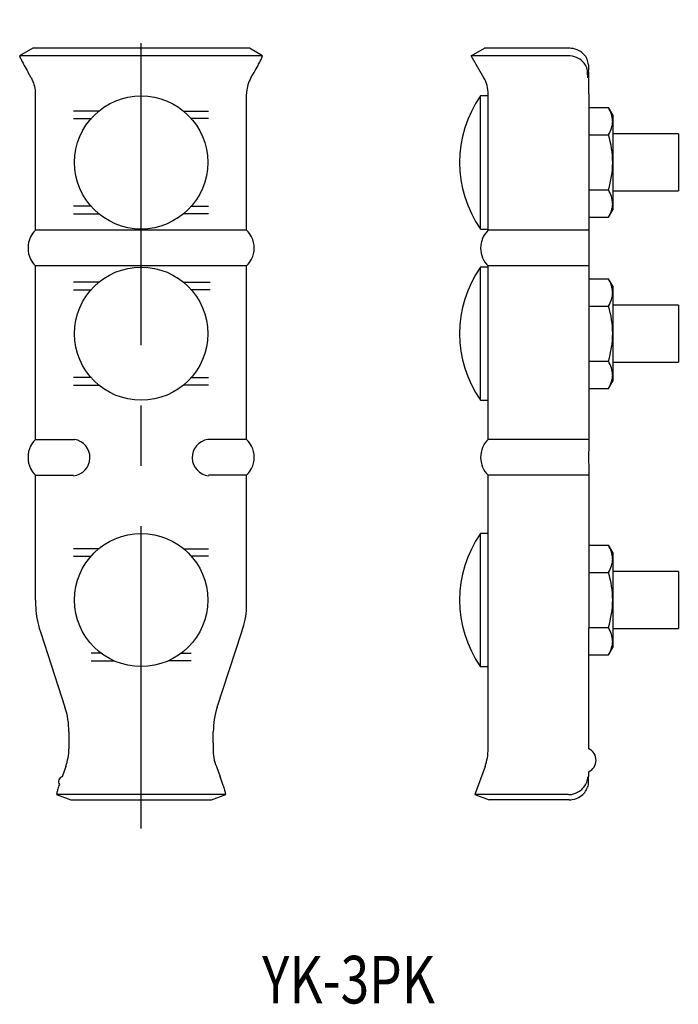
# Model space of a CAD drawing. Extents: x 239 to 309, y 294 to 397.
import ezdxf
from ezdxf.enums import TextEntityAlignment as Align

# ---------------------------------------------------------------- set-up
doc = ezdxf.new("R2010")
doc.units = 0
doc.linetypes.add('CENTER', pattern=[50.8, 31.75, -6.35, 6.35, -6.35])
doc.layers.add('1', color=7, linetype='CONTINUOUS')
doc.styles.add('MDRAFSTD', font='TXT', dxfattribs={"bigfont": 'BIGFONT'})

msp = doc.modelspace()

# ---------------------------------------------------------------- linework, layer by layer
at = {"layer": '1', "color": 1, "linetype": 'CENTER'}
msp.add_line((252.13, 312.13), (252.13, 397.13), dxfattribs=at)
at = {"layer": '1', "color": 7, "linetype": 'CONTINUOUS'}
for p, q in [((240.74, 394.13), (239.35, 393.33)), ((264.9, 393.33), (239.36, 393.33)), ((263.51, 394.13), (240.74, 394.13)), ((264.9, 393.33), (263.52, 394.13)), ((286.84, 393.33), (288.23, 394.13)), ((297.04, 393.33), (286.84, 393.33)), ((288.17, 391.03), (286.84, 393.33)), ((297.12, 394.13), (288.23, 394.13)), ((299.17, 392.4), (299.19, 391.83)), ((240.57, 391.03), (240.24, 391.6)), ((263.68, 391.03), (264.01, 391.6)), ((299.11, 391.03), (299.09, 391.6)), ((241.03, 375.01), (241.03, 389.33)), ((263.22, 375.01), (263.22, 389.33)), ((288.63, 375.01), (288.63, 389.33)), ((299.23, 389.33), (299.23, 352.11)), ((287.83, 375.13), (287.83, 389.13)), ((288.63, 389.13), (287.83, 389.13)), ((247.67, 387.53), (245.02, 387.53)), ((256.58, 387.53), (259.23, 387.53)), ((288.63, 386.73), (288.63, 387.53)), ((288.63, 387.53), (288.63, 387.53)), ((299.23, 387.91), (301.28, 387.91)), ((301.73, 387.13), (301.28, 387.91)), ((301.73, 387.13), (301.73, 377.13)), ((245.02, 386.73), (246.85, 386.73)), ((259.23, 386.73), (257.4, 386.73)), ((288.63, 386.73), (288.63, 386.73)), ((299.23, 385.02), (301.28, 385.02)), ((308.63, 385.13), (301.73, 385.13)), ((308.63, 385.13), (308.63, 379.13)), ((299.23, 379.25), (301.28, 379.25)), ((301.73, 379.13), (308.63, 379.13)), ((246.85, 377.53), (245.02, 377.53)), ((245.02, 376.73), (247.67, 376.73)), ((259.23, 376.73), (256.58, 376.73)), ((257.4, 377.53), (259.23, 377.53)), ((288.63, 376.73), (288.63, 377.53)), ((288.63, 377.53), (288.63, 377.53)), ((288.63, 376.73), (288.63, 376.73)), ((301.28, 376.36), (301.73, 377.13)), ((299.23, 376.36), (301.28, 376.36)), ((263.22, 375.01), (241.03, 375.01)), ((287.83, 375.13), (288.63, 375.13)), ((299.14, 375.01), (288.63, 375.01)), ((241.03, 353.01), (241.03, 371.26)), ((263.22, 371.26), (241.03, 371.26)), ((263.22, 353.01), (263.22, 371.26)), ((287.83, 357.13), (287.83, 371.13)), ((288.63, 371.13), (287.83, 371.13)), ((288.63, 353.01), (288.63, 371.26)), ((299.14, 371.26), (288.63, 371.26)), ((247.67, 369.53), (245.02, 369.53)), ((256.58, 369.53), (259.38, 369.53)), ((288.63, 368.73), (288.63, 369.53)), ((288.63, 369.53), (288.63, 369.53)), ((299.23, 369.91), (301.28, 369.91)), ((301.73, 369.13), (301.28, 369.91)), ((245.02, 368.73), (246.85, 368.73)), ((259.38, 368.73), (257.4, 368.73)), ((288.63, 368.73), (288.63, 368.73)), ((301.73, 369.13), (301.73, 359.13)), ((299.23, 367.02), (301.28, 367.02)), ((308.63, 367.13), (301.73, 367.13)), ((308.63, 367.13), (308.63, 361.13)), ((299.23, 361.25), (301.28, 361.25)), ((301.73, 361.13), (308.63, 361.13)), ((246.85, 359.53), (245.02, 359.53)), ((257.4, 359.53), (259.23, 359.53)), ((288.63, 358.73), (288.63, 359.53)), ((288.63, 359.53), (288.63, 359.53)), ((301.28, 358.36), (301.73, 359.13)), ((245.02, 358.73), (247.67, 358.73)), ((259.23, 358.73), (256.58, 358.73)), ((288.63, 358.73), (288.63, 358.73)), ((299.23, 358.36), (301.28, 358.36)), ((287.83, 357.13), (288.63, 357.13)), ((241.03, 353.01), (245.13, 353.01)), ((263.22, 353.01), (259.13, 353.01)), ((299.14, 353.01), (288.63, 353.01)), ((299.23, 350.15), (299.23, 333.25)), ((241.03, 336.13), (241.03, 349.26)), ((241.03, 349.26), (245.02, 349.26)), ((263.22, 349.26), (259.23, 349.26)), ((263.22, 336.13), (263.22, 349.26)), ((288.63, 320.49), (288.63, 349.26)), ((299.14, 349.26), (288.63, 349.26)), ((287.83, 329.13), (287.83, 343.13)), ((288.63, 343.13), (287.83, 343.13)), ((299.23, 341.91), (301.28, 341.91)), ((301.73, 341.13), (301.28, 341.91)), ((247.67, 341.53), (245.02, 341.53)), ((245.02, 340.73), (246.85, 340.73)), ((256.58, 341.53), (259.23, 341.53)), ((259.23, 340.73), (257.4, 340.73)), ((288.63, 340.73), (288.63, 341.53)), ((288.63, 341.53), (288.63, 341.53)), ((288.63, 340.73), (288.63, 340.73)), ((301.73, 341.13), (301.73, 331.13)), ((299.23, 339.02), (301.28, 339.02)), ((308.63, 339.13), (301.73, 339.13)), ((308.63, 339.13), (308.63, 333.13)), ((241.03, 336.13), (241.03, 335.63)), ((263.22, 335.63), (263.22, 336.13)), ((241.42, 333.19), (241.57, 332.7)), ((241.57, 332.7), (244.12, 324.87)), ((260.13, 324.87), (262.68, 332.7)), ((262.68, 332.7), (262.84, 333.19)), ((299.23, 333.25), (301.28, 333.25)), ((299.23, 320.49), (299.23, 333.2)), ((301.73, 333.13), (308.63, 333.13)), ((247.93, 330.53), (246.88, 330.53)), ((256.33, 330.53), (257.38, 330.53)), ((299.23, 330.36), (301.28, 330.36)), ((301.28, 330.36), (301.73, 331.13)), ((246.88, 329.73), (249.29, 329.73)), ((257.38, 329.73), (254.96, 329.73)), ((287.83, 329.13), (288.63, 329.13)), ((244.12, 324.87), (244.12, 324.87)), ((260.13, 324.87), (260.13, 324.87)), ((299.14, 324.87), (299.14, 324.87)), ((244.53, 322.27), (244.53, 321.13)), ((259.72, 321.13), (259.72, 322.27)), ((244.53, 321.13), (244.53, 320.49)), ((259.72, 321.13), (259.72, 320.49)), ((244.2, 318.64), (243.81, 317.56)), ((260.05, 318.64), (260.44, 317.56)), ((288.3, 318.64), (287.22, 315.68)), ((299.18, 317.01), (299.2, 318.09)), ((243.24, 315.68), (244.74, 315.13)), ((261.01, 315.68), (243.24, 315.68)), ((259.52, 315.13), (261.02, 315.68)), ((297.06, 315.68), (287.22, 315.68)), ((287.22, 315.68), (288.73, 315.13)), ((244.74, 315.13), (259.51, 315.13)), ((297.15, 315.13), (288.73, 315.13))]:
    msp.add_line(p, q, dxfattribs=at)
for points in [[(239.36, 393.33, 0.13321), (239.35, 393.33, 0.085782), (239.42, 393.13, 0.011142), (239.59, 392.79, 0.005858), (239.83, 392.33, 0.0059), (240.24, 391.6, 0.000334)], [(240.74, 394.13, 0.011436), (240.74, 394.13, 0.085782), (240.74, 394.13, 0.085782)], [(263.52, 394.13, 0.085782), (263.51, 394.13, 0.524126)], [(264.01, 391.6, 0.005581), (264.42, 392.33, 0.005858), (264.66, 392.79, 0.011142), (264.83, 393.13, 0.085782), (264.9, 393.33, 0.085782), (264.9, 393.33, 0.074407)], [(299.09, 391.6, 0.09962), (298.95, 392.2, 0.083572), (298.62, 392.68, 0.076276), (298.14, 393.06, 0.102034), (297.26, 393.32, 0.102034), (297.04, 393.33, 0.100738)], [(299.17, 392.4, 0.079198), (299.03, 393, 0.083572), (298.7, 393.48, 0.076276), (298.21, 393.86, 0.102034), (297.34, 394.12, 0.102034), (297.12, 394.13, 0.078083)], [(299.23, 389.33, 0.006812), (299.2, 391.57, 0.006761), (299.19, 391.83, 0.849946)], [(241.03, 389.33, 0.116273), (240.67, 390.85, 0.080572), (240.57, 391.03, 0.065517)], [(263.68, 391.03, 0.014976), (263.58, 390.85, 0.116273), (263.22, 389.33, 0.116273)], [(241.03, 375.01, 0.005179), (240.99, 374.97, 0.080572), (240.5, 374.3, 0.116273), (240.23, 373.13, 0.116273), (240.5, 371.97, 0.080572), (240.99, 371.29, 0.080651), (241.03, 371.26, 0.07544)], [(263.22, 371.26, 0.005179), (263.26, 371.29, 0.080572), (263.75, 371.97, 0.116273), (264.02, 373.13, 0.116273), (263.75, 374.3, 0.080572), (263.26, 374.97, 0.080651), (263.22, 375.01, 0.075362)], [(241.03, 353.01, 0.005179), (240.99, 352.97, 0.080572), (240.5, 352.3, 0.116273), (240.23, 351.13, 0.116273), (240.5, 349.97, 0.080572), (240.99, 349.29, 0.080651), (241.03, 349.26, 0.07544)], [(263.22, 349.26, 0.005179), (263.26, 349.29, 0.080572), (263.75, 349.97, 0.116273), (264.02, 351.13, 0.116273), (263.75, 352.3, 0.080572), (263.26, 352.97, 0.080651), (263.22, 353.01, 0.075362)], [(299.23, 352.11, 0.032266), (299.21, 352.03, 0.012847), (299.2, 351.84, 0.006761), (299.19, 351.58, 0.006812), (299.18, 351.13, 0.006812), (299.19, 350.69, 0.006761), (299.2, 350.43, 0.012847), (299.21, 350.24, 0.098125), (299.23, 350.15, 0.618714)], [(244.2, 318.64, 0.087362), (244.53, 320.49, 0.116273), (244.53, 320.49, 0.116273)], [(259.72, 320.49, 0.116273), (260.05, 318.64, 0.028623)], [(299.2, 318.09, 0.634234), (299.23, 320.49, 0.006812), (299.23, 320.49, 0.006812)], [(243.81, 317.56, 0.467399), (243.53, 316.75, 0.006355), (243.37, 316.26, 0.01208), (243.27, 315.9, 0.092614), (243.24, 315.68, 0.092614), (243.24, 315.68, 0.565844)], [(261.01, 315.68, 0.003168), (261.02, 315.68, 0.092614), (260.99, 315.9, 0.01208), (260.89, 316.26, 0.006355), (260.73, 316.75, 0.006402), (260.44, 317.56, 0.091122)], [(297.06, 315.68, 0.03782), (297.38, 315.7, 0.109937), (298.24, 316.04, 0.078859), (298.7, 316.46, 0.082099), (299, 317, 0.123211), (299.1, 317.56, 0.037829)], [(297.15, 315.13, 0.0429), (297.47, 315.16, 0.109937), (298.32, 315.49, 0.078859), (298.78, 315.91, 0.082099), (299.08, 316.45, 0.123211), (299.18, 317.01, 0.042892)]]:
    msp.add_lwpolyline(points, format="xyb", dxfattribs=at)
for centre in [(252.13, 382.13), (252.13, 364.13), (252.13, 336.13)]:
    msp.add_circle(centre, 7, dxfattribs=at)
for centre, radius, start, end in [((285.23, 389.33), 3.4, 0, 30), ((297.86, 382.13), 12.24, 145.1056, 214.8944), ((298.91, 386.38), 2.81, 1.6143, 32.7699), ((298.84, 386.57), 2.89, 327.6436, 357.9722), ((291.63, 382.05), 10.1, 0.4759, 17.112), ((291.31, 382.27), 10.42, 343.1488, 359.2632), ((298.91, 377.72), 2.81, 1.6143, 32.7699), ((298.84, 377.91), 2.89, 327.6436, 357.9722), ((290.43, 373.13), 2.6, 133.8131, 226.1869), ((297.86, 364.13), 12.24, 145.1056, 214.8944), ((298.91, 368.38), 2.81, 1.6143, 32.7699), ((298.84, 368.57), 2.89, 327.6436, 357.9722), ((291.63, 364.05), 10.1, 0.4759, 17.112), ((291.31, 364.27), 10.42, 343.1488, 359.2632), ((298.91, 359.72), 2.81, 1.6143, 32.7699), ((298.84, 359.91), 2.89, 327.6436, 357.9722), ((244.83, 351.11), 1.92, 275.6785, 81.2724), ((259.42, 351.11), 1.92, 98.7276, 264.3215), ((290.43, 351.13), 2.6, 133.8131, 226.1869), ((297.86, 336.13), 12.24, 145.1056, 214.8944), ((298.91, 340.38), 2.81, 1.6143, 32.7699), ((298.84, 340.57), 2.89, 327.6436, 357.9722), ((291.63, 336.05), 10.1, 0.4759, 17.112), ((248.94, 335.63), 7.91, 180.0079, 197.9921), ((255.31, 335.63), 7.91, 342.0079, 0), ((291.31, 336.27), 10.42, 343.1488, 359.2632), ((298.91, 331.72), 2.81, 1.6143, 32.7699), ((298.84, 331.91), 2.89, 327.6436, 357.9722), ((236.13, 322.27), 8.4, 0, 18), ((268.12, 322.27), 8.4, 162, 180), ((283.23, 320.49), 5.4, 340, 0)]:
    msp.add_arc(centre, radius, start, end, dxfattribs=at)

# ---------------------------------------------------------------- texts
at = {"layer": '1', "color": 7, "linetype": 'CONTINUOUS', "style": 'MDRAFSTD', "width": 0.944637}
msp.add_text('YK-3PK', height=5, dxfattribs=at).set_placement((264.85, 293.73), (283.04, 293.73), align=Align.FIT)

doc.saveas('drawing.dxf')
